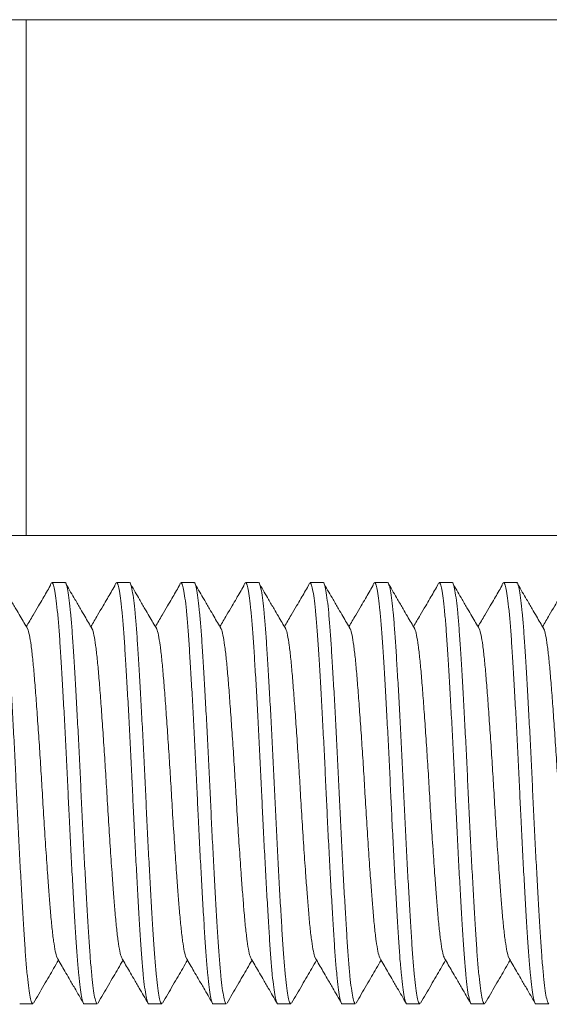
# Model space of a CAD drawing. Units: millimetres. Extents: x -484 to 796, y -516 to 681.
# Drawn here: x 14 to 26, y 174 to 197 of the extents above; entities that cross this region are included whole.
import ezdxf

# ---------------------------------------------------------------- set-up
doc = ezdxf.new("R2010")
doc.units = ezdxf.units.MM

msp = doc.modelspace()

# ---------------------------------------------------------------- linework, layer by layer
at = {"color": 7, "linetype": 'Continuous', "lineweight": 18}
for p, q in [((84.09, 197.053), (14.09, 197.053)), ((14.09, 197.053), (14.09, 185.053)), ((14.09, 185.053), (84.09, 185.053)), ((14.991, 183.953), (14.69, 183.953)), ((16.491, 183.953), (16.19, 183.953)), ((17.991, 183.953), (17.69, 183.953)), ((19.491, 183.953), (19.19, 183.953)), ((20.991, 183.953), (20.69, 183.953)), ((22.491, 183.953), (22.19, 183.953)), ((23.991, 183.953), (23.69, 183.953)), ((25.491, 183.953), (25.19, 183.953)), ((13.94, 174.153), (14.241, 174.153)), ((15.44, 174.153), (15.741, 174.153)), ((16.94, 174.153), (17.241, 174.153)), ((18.44, 174.153), (18.741, 174.153)), ((19.94, 174.153), (20.241, 174.153)), ((21.44, 174.153), (21.741, 174.153)), ((22.94, 174.153), (23.241, 174.153)), ((24.44, 174.153), (24.741, 174.153)), ((25.94, 174.153), (26.241, 174.153))]:
    msp.add_line(p, q, dxfattribs=at)
for points, knots in [([(14.09, 197.053), (13.855, 197.052), (13.194, 197.049), (12.11, 197.023), (10.837, 196.964), (9.567, 196.877), (8.299, 196.761), (7.033, 196.617), (5.772, 196.445), (4.514, 196.244), (3.262, 196.015), (2.015, 195.758), (0.775, 195.473), (-0.459, 195.161), (-1.684, 194.82), (-2.668, 194.527), (-3.24, 194.338), (-3.409, 194.283)], [0, 0, 0, 0, 0.039759, 0.111311, 0.182865, 0.254418, 0.325972, 0.397525, 0.469077, 0.540628, 0.612179, 0.683729, 0.755277, 0.826824, 0.89837, 0.969914, 1, 1, 1, 1]), ([(-3.409, 181.483), (-3.353, 181.508), (-2.953, 181.683), (-2.199, 181.984), (-1.148, 182.382), (-0.085, 182.752), (0.986, 183.096), (2.067, 183.412), (3.155, 183.701), (4.25, 183.962), (5.352, 184.196), (6.459, 184.402), (7.571, 184.58), (8.688, 184.73), (9.808, 184.852), (10.931, 184.946), (12.056, 185.011), (13.109, 185.047), (13.788, 185.051), (14.09, 185.053)], [0, 0, 0, 0, 0.010339, 0.072972, 0.135602, 0.198228, 0.260851, 0.32347, 0.386086, 0.4487, 0.511311, 0.57392, 0.636527, 0.699132, 0.761736, 0.824338, 0.886939, 0.949539, 1, 1, 1, 1]), ([(14.241, 174.155), (14.232, 174.161), (14.213, 174.174), (14.182, 174.298), (14.149, 174.5), (14.117, 174.784), (14.085, 175.138), (14.055, 175.556), (14.026, 176.032), (13.994, 176.563), (13.962, 177.143), (13.929, 177.756), (13.898, 178.385), (13.868, 179.021), (13.838, 179.657), (13.807, 180.289), (13.774, 180.904), (13.742, 181.487), (13.71, 182.023), (13.681, 182.499), (13.652, 182.912), (13.622, 183.263), (13.59, 183.557), (13.557, 183.782), (13.524, 183.913), (13.503, 183.965), (13.492, 183.951), (13.491, 183.951)], [0, 0, 0, 0, 0.039016, 0.080799, 0.122949, 0.1651, 0.206883, 0.247949, 0.289016, 0.330799, 0.372949, 0.4151, 0.456883, 0.49795, 0.539016, 0.580799, 0.62295, 0.6651, 0.706883, 0.74795, 0.787411, 0.827545, 0.868046, 0.911844, 0.955276, 0.997949, 1, 1, 1, 1]), ([(14.124, 182.877), (14.066, 182.975), (13.976, 183.13), (13.843, 183.359), (13.7, 183.604), (13.59, 183.792), (13.523, 183.908)], [0, 0, 0, 0, 0.285566, 0.452578, 0.664316, 1, 1, 1, 1]), ([(14.648, 183.877), (14.591, 183.78), (14.501, 183.625), (14.368, 183.398), (14.24, 183.18), (14.145, 183.018), (14.093, 182.929)], [0, 0, 0, 0, 0.308549, 0.489026, 0.717975, 1, 1, 1, 1]), ([(14.648, 183.868), (14.652, 183.882), (14.665, 183.941), (14.688, 183.963), (14.718, 183.93), (14.749, 183.809), (14.782, 183.605), (14.814, 183.322), (14.846, 182.967), (14.876, 182.55), (14.905, 182.074), (14.937, 181.542), (14.969, 180.963), (15.002, 180.35), (15.033, 179.72), (15.062, 179.101), (15.091, 178.479), (15.122, 177.856), (15.155, 177.23), (15.188, 176.636), (15.22, 176.09), (15.25, 175.603), (15.28, 175.177), (15.312, 174.816), (15.344, 174.525), (15.377, 174.311), (15.408, 174.19), (15.429, 174.141), (15.439, 174.154), (15.44, 174.155)], [0, 0, 0, 0, 0.012252, 0.051139, 0.090026, 0.129591, 0.169504, 0.209417, 0.248982, 0.287869, 0.326756, 0.366321, 0.406234, 0.446147, 0.485712, 0.524599, 0.56039, 0.60054, 0.641072, 0.681621, 0.721822, 0.761328, 0.800215, 0.83978, 0.879693, 0.919606, 0.959171, 0.998058, 1, 1, 1, 1]), ([(15.741, 174.155), (15.732, 174.161), (15.713, 174.174), (15.682, 174.298), (15.649, 174.5), (15.617, 174.784), (15.585, 175.138), (15.555, 175.556), (15.526, 176.032), (15.494, 176.563), (15.462, 177.143), (15.429, 177.756), (15.398, 178.385), (15.368, 179.021), (15.338, 179.657), (15.307, 180.289), (15.274, 180.904), (15.242, 181.487), (15.21, 182.023), (15.181, 182.499), (15.152, 182.912), (15.122, 183.263), (15.09, 183.557), (15.057, 183.782), (15.024, 183.913), (15.003, 183.965), (14.992, 183.951), (14.991, 183.951)], [0, 0, 0, 0, 0.039016, 0.080799, 0.122949, 0.1651, 0.206883, 0.247949, 0.289016, 0.330799, 0.372949, 0.4151, 0.456883, 0.49795, 0.539016, 0.580799, 0.62295, 0.6651, 0.706883, 0.74795, 0.787411, 0.827545, 0.868046, 0.911844, 0.955276, 0.997949, 1, 1, 1, 1]), ([(15.624, 182.877), (15.566, 182.975), (15.476, 183.13), (15.343, 183.359), (15.2, 183.604), (15.09, 183.792), (15.023, 183.908)], [0, 0, 0, 0, 0.285565, 0.452576, 0.664317, 1, 1, 1, 1]), ([(16.148, 183.877), (16.091, 183.78), (16.001, 183.625), (15.868, 183.398), (15.74, 183.18), (15.645, 183.018), (15.593, 182.929)], [0, 0, 0, 0, 0.308546, 0.489026, 0.717975, 1, 1, 1, 1]), ([(16.148, 183.868), (16.152, 183.882), (16.165, 183.941), (16.188, 183.963), (16.218, 183.93), (16.249, 183.809), (16.282, 183.605), (16.314, 183.322), (16.346, 182.967), (16.376, 182.55), (16.405, 182.074), (16.437, 181.542), (16.469, 180.963), (16.502, 180.35), (16.533, 179.72), (16.562, 179.101), (16.591, 178.479), (16.622, 177.856), (16.655, 177.23), (16.688, 176.636), (16.72, 176.09), (16.75, 175.603), (16.78, 175.177), (16.812, 174.816), (16.844, 174.525), (16.877, 174.311), (16.908, 174.19), (16.929, 174.141), (16.939, 174.154), (16.94, 174.155)], [0, 0, 0, 0, 0.012252, 0.051139, 0.090026, 0.129591, 0.169504, 0.209417, 0.248982, 0.287869, 0.326756, 0.366321, 0.406234, 0.446147, 0.485712, 0.524599, 0.56039, 0.60054, 0.641072, 0.681621, 0.721822, 0.761328, 0.800215, 0.83978, 0.879693, 0.919606, 0.959171, 0.998058, 1, 1, 1, 1]), ([(17.241, 174.155), (17.232, 174.161), (17.213, 174.174), (17.182, 174.298), (17.149, 174.5), (17.117, 174.784), (17.085, 175.138), (17.055, 175.556), (17.026, 176.032), (16.994, 176.563), (16.962, 177.143), (16.929, 177.756), (16.898, 178.385), (16.868, 179.021), (16.838, 179.657), (16.807, 180.289), (16.774, 180.904), (16.742, 181.487), (16.71, 182.023), (16.681, 182.499), (16.652, 182.912), (16.622, 183.263), (16.59, 183.557), (16.557, 183.782), (16.524, 183.913), (16.503, 183.965), (16.492, 183.951), (16.491, 183.951)], [0, 0, 0, 0, 0.0390159, 0.0807988, 0.1229493, 0.1650997, 0.2068827, 0.2479494, 0.2890161, 0.330799, 0.3729495, 0.4151, 0.4568829, 0.4979496, 0.5390163, 0.5807992, 0.6229497, 0.6651002, 0.7068831, 0.7479498, 0.7874105, 0.8275452, 0.8680455, 0.9118437, 0.9552757, 0.9979492, 1, 1, 1, 1]), ([(17.124, 182.877), (17.066, 182.975), (16.976, 183.13), (16.843, 183.359), (16.7, 183.604), (16.59, 183.792), (16.523, 183.908)], [0, 0, 0, 0, 0.285566, 0.452578, 0.664316, 1, 1, 1, 1]), ([(17.648, 183.877), (17.591, 183.78), (17.501, 183.625), (17.368, 183.398), (17.24, 183.18), (17.145, 183.018), (17.093, 182.929)], [0, 0, 0, 0, 0.308546, 0.489026, 0.717975, 1, 1, 1, 1]), ([(17.648, 183.868), (17.652, 183.882), (17.665, 183.941), (17.688, 183.963), (17.718, 183.93), (17.749, 183.809), (17.782, 183.605), (17.814, 183.322), (17.846, 182.967), (17.876, 182.55), (17.905, 182.074), (17.937, 181.542), (17.969, 180.963), (18.002, 180.35), (18.033, 179.72), (18.062, 179.101), (18.091, 178.479), (18.122, 177.856), (18.155, 177.23), (18.188, 176.636), (18.22, 176.09), (18.25, 175.603), (18.28, 175.177), (18.312, 174.816), (18.344, 174.525), (18.377, 174.311), (18.408, 174.19), (18.429, 174.141), (18.439, 174.154), (18.44, 174.155)], [0, 0, 0, 0, 0.012252, 0.051139, 0.090026, 0.129591, 0.169504, 0.209417, 0.248982, 0.287869, 0.326756, 0.366321, 0.406234, 0.446147, 0.485712, 0.524599, 0.56039, 0.60054, 0.641072, 0.681621, 0.721822, 0.761328, 0.800215, 0.83978, 0.879693, 0.919606, 0.959171, 0.998058, 1, 1, 1, 1]), ([(18.741, 174.155), (18.732, 174.161), (18.713, 174.174), (18.682, 174.298), (18.649, 174.5), (18.617, 174.784), (18.585, 175.138), (18.555, 175.556), (18.526, 176.032), (18.494, 176.563), (18.462, 177.143), (18.429, 177.756), (18.398, 178.385), (18.368, 179.021), (18.338, 179.657), (18.307, 180.289), (18.274, 180.904), (18.242, 181.487), (18.21, 182.023), (18.181, 182.499), (18.152, 182.912), (18.122, 183.263), (18.09, 183.557), (18.057, 183.782), (18.024, 183.913), (18.003, 183.965), (17.992, 183.951), (17.991, 183.951)], [0, 0, 0, 0, 0.039016, 0.080799, 0.122949, 0.1651, 0.206883, 0.247949, 0.289016, 0.330799, 0.372949, 0.4151, 0.456883, 0.49795, 0.539016, 0.580799, 0.62295, 0.6651, 0.706883, 0.74795, 0.787411, 0.827545, 0.868046, 0.911844, 0.955276, 0.997949, 1, 1, 1, 1]), ([(18.624, 182.877), (18.566, 182.975), (18.476, 183.13), (18.343, 183.359), (18.2, 183.604), (18.09, 183.792), (18.023, 183.908)], [0, 0, 0, 0, 0.285566, 0.452578, 0.66432, 1, 1, 1, 1]), ([(19.148, 183.877), (19.091, 183.78), (19.001, 183.625), (18.868, 183.398), (18.74, 183.18), (18.645, 183.018), (18.593, 182.929)], [0, 0, 0, 0, 0.308548, 0.489028, 0.717972, 1, 1, 1, 1]), ([(19.148, 183.868), (19.152, 183.882), (19.165, 183.941), (19.188, 183.963), (19.218, 183.93), (19.249, 183.809), (19.282, 183.605), (19.314, 183.322), (19.346, 182.967), (19.376, 182.55), (19.405, 182.074), (19.437, 181.542), (19.469, 180.963), (19.502, 180.35), (19.533, 179.72), (19.562, 179.101), (19.591, 178.479), (19.622, 177.856), (19.655, 177.23), (19.688, 176.636), (19.72, 176.09), (19.75, 175.603), (19.78, 175.177), (19.812, 174.816), (19.844, 174.525), (19.877, 174.311), (19.908, 174.19), (19.929, 174.141), (19.939, 174.154), (19.94, 174.155)], [0, 0, 0, 0, 0.012252, 0.051139, 0.090026, 0.129591, 0.169504, 0.209417, 0.248982, 0.287869, 0.326756, 0.366321, 0.406234, 0.446147, 0.485712, 0.524599, 0.56039, 0.60054, 0.641072, 0.681621, 0.721822, 0.761328, 0.800215, 0.83978, 0.879693, 0.919606, 0.959171, 0.998058, 1, 1, 1, 1]), ([(20.241, 174.155), (20.232, 174.161), (20.213, 174.174), (20.182, 174.298), (20.149, 174.5), (20.117, 174.784), (20.085, 175.138), (20.055, 175.556), (20.026, 176.032), (19.994, 176.563), (19.962, 177.143), (19.929, 177.756), (19.898, 178.385), (19.868, 179.021), (19.838, 179.657), (19.807, 180.289), (19.774, 180.904), (19.742, 181.487), (19.71, 182.023), (19.681, 182.499), (19.652, 182.912), (19.622, 183.263), (19.59, 183.557), (19.557, 183.782), (19.524, 183.913), (19.503, 183.965), (19.492, 183.951), (19.491, 183.951)], [0, 0, 0, 0, 0.039016, 0.080799, 0.122949, 0.1651, 0.206883, 0.247949, 0.289016, 0.330799, 0.372949, 0.4151, 0.456883, 0.49795, 0.539016, 0.580799, 0.62295, 0.6651, 0.706883, 0.74795, 0.787411, 0.827545, 0.868045, 0.911844, 0.955276, 0.997949, 1, 1, 1, 1]), ([(20.124, 182.877), (20.066, 182.975), (19.976, 183.13), (19.843, 183.359), (19.7, 183.604), (19.59, 183.792), (19.523, 183.908)], [0, 0, 0, 0, 0.285565, 0.452576, 0.664317, 1, 1, 1, 1]), ([(20.648, 183.877), (20.591, 183.78), (20.501, 183.625), (20.368, 183.398), (20.24, 183.18), (20.145, 183.018), (20.093, 182.929)], [0, 0, 0, 0, 0.308546, 0.489026, 0.717975, 1, 1, 1, 1]), ([(20.648, 183.868), (20.652, 183.882), (20.665, 183.941), (20.688, 183.963), (20.718, 183.93), (20.749, 183.809), (20.782, 183.605), (20.814, 183.322), (20.846, 182.967), (20.876, 182.55), (20.905, 182.074), (20.937, 181.542), (20.969, 180.963), (21.002, 180.35), (21.033, 179.72), (21.062, 179.101), (21.091, 178.479), (21.122, 177.856), (21.155, 177.23), (21.188, 176.636), (21.22, 176.09), (21.25, 175.603), (21.28, 175.177), (21.312, 174.816), (21.344, 174.525), (21.377, 174.311), (21.408, 174.19), (21.429, 174.141), (21.439, 174.154), (21.44, 174.155)], [0, 0, 0, 0, 0.012252, 0.051139, 0.090026, 0.129591, 0.169504, 0.209417, 0.248982, 0.287869, 0.326756, 0.366321, 0.406234, 0.446147, 0.485712, 0.524599, 0.56039, 0.60054, 0.641072, 0.681621, 0.721822, 0.761328, 0.800215, 0.83978, 0.879693, 0.919606, 0.959171, 0.998058, 1, 1, 1, 1]), ([(21.741, 174.155), (21.732, 174.161), (21.713, 174.174), (21.682, 174.298), (21.649, 174.5), (21.617, 174.784), (21.585, 175.138), (21.555, 175.556), (21.526, 176.032), (21.494, 176.563), (21.462, 177.143), (21.429, 177.756), (21.398, 178.385), (21.368, 179.021), (21.338, 179.657), (21.307, 180.289), (21.274, 180.904), (21.242, 181.487), (21.21, 182.023), (21.181, 182.499), (21.152, 182.912), (21.122, 183.263), (21.09, 183.557), (21.057, 183.782), (21.024, 183.913), (21.003, 183.965), (20.992, 183.951), (20.991, 183.951)], [0, 0, 0, 0, 0.039016, 0.080799, 0.122949, 0.1651, 0.206883, 0.247949, 0.289016, 0.330799, 0.372949, 0.4151, 0.456883, 0.49795, 0.539016, 0.580799, 0.62295, 0.6651, 0.706883, 0.74795, 0.787411, 0.827545, 0.868046, 0.911844, 0.955276, 0.997949, 1, 1, 1, 1]), ([(21.624, 182.877), (21.566, 182.975), (21.476, 183.13), (21.343, 183.359), (21.2, 183.604), (21.09, 183.792), (21.023, 183.908)], [0, 0, 0, 0, 0.285566, 0.452578, 0.664316, 1, 1, 1, 1]), ([(22.148, 183.877), (22.091, 183.78), (22.001, 183.625), (21.868, 183.398), (21.74, 183.18), (21.645, 183.018), (21.593, 182.929)], [0, 0, 0, 0, 0.308549, 0.489026, 0.717975, 1, 1, 1, 1]), ([(22.148, 183.868), (22.152, 183.882), (22.165, 183.941), (22.188, 183.963), (22.218, 183.93), (22.249, 183.809), (22.282, 183.605), (22.314, 183.322), (22.346, 182.967), (22.376, 182.55), (22.405, 182.074), (22.437, 181.542), (22.469, 180.963), (22.502, 180.35), (22.533, 179.72), (22.562, 179.101), (22.591, 178.479), (22.622, 177.856), (22.655, 177.23), (22.688, 176.636), (22.72, 176.09), (22.75, 175.603), (22.78, 175.177), (22.812, 174.816), (22.844, 174.525), (22.877, 174.311), (22.908, 174.19), (22.929, 174.141), (22.939, 174.154), (22.94, 174.155)], [0, 0, 0, 0, 0.012252, 0.051139, 0.090026, 0.129591, 0.169504, 0.209417, 0.248982, 0.287869, 0.326756, 0.366321, 0.406234, 0.446147, 0.485712, 0.524599, 0.56039, 0.60054, 0.641072, 0.681621, 0.721822, 0.761328, 0.800215, 0.83978, 0.879693, 0.919606, 0.959171, 0.998058, 1, 1, 1, 1]), ([(23.241, 174.155), (23.232, 174.161), (23.213, 174.174), (23.182, 174.298), (23.149, 174.5), (23.117, 174.784), (23.085, 175.138), (23.055, 175.556), (23.026, 176.032), (22.994, 176.563), (22.962, 177.143), (22.929, 177.756), (22.898, 178.385), (22.868, 179.021), (22.838, 179.657), (22.807, 180.289), (22.774, 180.904), (22.742, 181.487), (22.71, 182.023), (22.681, 182.499), (22.652, 182.912), (22.622, 183.263), (22.59, 183.557), (22.557, 183.782), (22.524, 183.913), (22.503, 183.965), (22.492, 183.951), (22.491, 183.951)], [0, 0, 0, 0, 0.039016, 0.080799, 0.122949, 0.1651, 0.206883, 0.247949, 0.289016, 0.330799, 0.372949, 0.4151, 0.456883, 0.49795, 0.539016, 0.580799, 0.62295, 0.6651, 0.706883, 0.74795, 0.787411, 0.827545, 0.868046, 0.911844, 0.955276, 0.997949, 1, 1, 1, 1]), ([(23.124, 182.877), (23.066, 182.975), (22.976, 183.13), (22.843, 183.359), (22.7, 183.604), (22.59, 183.792), (22.523, 183.908)], [0, 0, 0, 0, 0.285565, 0.452576, 0.664317, 1, 1, 1, 1]), ([(23.648, 183.877), (23.591, 183.78), (23.501, 183.625), (23.368, 183.398), (23.24, 183.18), (23.145, 183.018), (23.093, 182.929)], [0, 0, 0, 0, 0.308546, 0.489026, 0.717975, 1, 1, 1, 1]), ([(23.648, 183.868), (23.652, 183.882), (23.665, 183.941), (23.688, 183.963), (23.718, 183.93), (23.749, 183.809), (23.782, 183.605), (23.814, 183.322), (23.846, 182.967), (23.876, 182.55), (23.905, 182.074), (23.937, 181.542), (23.969, 180.963), (24.002, 180.35), (24.033, 179.72), (24.062, 179.101), (24.091, 178.479), (24.122, 177.856), (24.155, 177.23), (24.188, 176.636), (24.22, 176.09), (24.25, 175.603), (24.28, 175.177), (24.312, 174.816), (24.344, 174.525), (24.377, 174.311), (24.408, 174.19), (24.429, 174.141), (24.439, 174.154), (24.44, 174.155)], [0, 0, 0, 0, 0.012252, 0.051139, 0.090026, 0.129591, 0.169504, 0.209417, 0.248982, 0.287869, 0.326756, 0.366321, 0.406234, 0.446147, 0.485712, 0.524599, 0.56039, 0.60054, 0.641072, 0.681621, 0.721822, 0.761328, 0.800215, 0.83978, 0.879693, 0.919606, 0.959171, 0.998058, 1, 1, 1, 1]), ([(24.741, 174.155), (24.732, 174.161), (24.713, 174.174), (24.682, 174.298), (24.649, 174.5), (24.617, 174.784), (24.585, 175.138), (24.555, 175.556), (24.526, 176.032), (24.494, 176.563), (24.462, 177.143), (24.429, 177.756), (24.398, 178.385), (24.368, 179.021), (24.338, 179.657), (24.307, 180.289), (24.274, 180.904), (24.242, 181.487), (24.21, 182.023), (24.181, 182.499), (24.152, 182.912), (24.122, 183.263), (24.09, 183.557), (24.057, 183.782), (24.024, 183.913), (24.003, 183.965), (23.992, 183.951), (23.991, 183.951)], [0, 0, 0, 0, 0.039016, 0.080799, 0.122949, 0.1651, 0.206883, 0.247949, 0.289016, 0.330799, 0.372949, 0.4151, 0.456883, 0.49795, 0.539016, 0.580799, 0.62295, 0.6651, 0.706883, 0.74795, 0.787411, 0.827545, 0.868046, 0.911844, 0.955276, 0.997949, 1, 1, 1, 1]), ([(24.624, 182.877), (24.566, 182.975), (24.476, 183.13), (24.343, 183.359), (24.2, 183.604), (24.09, 183.792), (24.023, 183.908)], [0, 0, 0, 0, 0.285566, 0.452578, 0.664316, 1, 1, 1, 1]), ([(25.148, 183.877), (25.091, 183.78), (25.001, 183.625), (24.868, 183.398), (24.74, 183.18), (24.645, 183.018), (24.593, 182.929)], [0, 0, 0, 0, 0.308546, 0.489026, 0.717975, 1, 1, 1, 1]), ([(25.148, 183.868), (25.152, 183.882), (25.165, 183.941), (25.188, 183.963), (25.218, 183.93), (25.249, 183.809), (25.282, 183.605), (25.314, 183.322), (25.346, 182.967), (25.376, 182.55), (25.405, 182.074), (25.437, 181.542), (25.469, 180.963), (25.502, 180.35), (25.533, 179.72), (25.562, 179.101), (25.591, 178.479), (25.622, 177.856), (25.655, 177.23), (25.688, 176.636), (25.72, 176.09), (25.75, 175.603), (25.78, 175.177), (25.812, 174.816), (25.844, 174.525), (25.877, 174.311), (25.908, 174.19), (25.929, 174.141), (25.939, 174.154), (25.94, 174.155)], [0, 0, 0, 0, 0.012252, 0.051139, 0.090026, 0.129591, 0.169504, 0.209417, 0.248982, 0.287869, 0.326756, 0.366321, 0.406234, 0.446147, 0.485712, 0.524599, 0.56039, 0.60054, 0.641072, 0.681621, 0.721822, 0.761328, 0.800215, 0.83978, 0.879693, 0.919606, 0.959171, 0.998058, 1, 1, 1, 1]), ([(26.241, 174.155), (26.232, 174.161), (26.213, 174.174), (26.182, 174.298), (26.149, 174.5), (26.117, 174.784), (26.085, 175.138), (26.055, 175.556), (26.026, 176.032), (25.994, 176.563), (25.962, 177.143), (25.929, 177.756), (25.898, 178.385), (25.868, 179.021), (25.838, 179.657), (25.807, 180.289), (25.774, 180.904), (25.742, 181.487), (25.71, 182.023), (25.681, 182.499), (25.652, 182.912), (25.622, 183.263), (25.59, 183.557), (25.557, 183.782), (25.524, 183.913), (25.503, 183.965), (25.492, 183.951), (25.491, 183.951)], [0, 0, 0, 0, 0.039016, 0.080799, 0.122949, 0.1651, 0.206883, 0.247949, 0.289016, 0.330799, 0.372949, 0.4151, 0.456883, 0.49795, 0.539016, 0.580799, 0.62295, 0.6651, 0.706883, 0.74795, 0.787411, 0.827545, 0.868046, 0.911844, 0.955276, 0.997949, 1, 1, 1, 1]), ([(26.124, 182.877), (26.066, 182.975), (25.976, 183.13), (25.843, 183.359), (25.7, 183.604), (25.59, 183.792), (25.523, 183.908)], [0, 0, 0, 0, 0.285566, 0.452578, 0.66432, 1, 1, 1, 1]), ([(26.648, 183.877), (26.591, 183.78), (26.501, 183.625), (26.368, 183.398), (26.24, 183.18), (26.145, 183.018), (26.093, 182.929)], [0, 0, 0, 0, 0.308546, 0.489026, 0.717971, 1, 1, 1, 1]), ([(14.816, 175.22), (14.812, 175.224), (14.796, 175.241), (14.766, 175.366), (14.727, 175.596), (14.689, 175.917), (14.655, 176.29), (14.623, 176.697), (14.587, 177.17), (14.548, 177.737), (14.505, 178.387), (14.467, 179.032), (14.43, 179.656), (14.391, 180.249), (14.352, 180.816), (14.314, 181.336), (14.278, 181.796), (14.242, 182.189), (14.204, 182.51), (14.165, 182.737), (14.138, 182.857), (14.125, 182.872), (14.124, 182.874)], [0, 0, 0, 0, 0.017677, 0.072278, 0.127225, 0.181826, 0.235412, 0.280761, 0.326909, 0.387396, 0.447633, 0.50672, 0.560306, 0.614907, 0.669854, 0.724455, 0.778041, 0.831627, 0.886228, 0.941175, 0.995776, 1, 1, 1, 1]), ([(16.316, 175.22), (16.312, 175.224), (16.296, 175.241), (16.266, 175.366), (16.227, 175.596), (16.189, 175.917), (16.155, 176.29), (16.123, 176.697), (16.087, 177.17), (16.048, 177.737), (16.005, 178.387), (15.967, 179.032), (15.93, 179.656), (15.891, 180.249), (15.852, 180.816), (15.814, 181.336), (15.778, 181.796), (15.742, 182.189), (15.704, 182.51), (15.665, 182.737), (15.638, 182.857), (15.625, 182.872), (15.624, 182.874)], [0, 0, 0, 0, 0.017677, 0.072278, 0.127225, 0.181826, 0.235412, 0.280761, 0.326909, 0.387396, 0.447633, 0.50672, 0.560306, 0.614907, 0.669854, 0.724455, 0.778041, 0.831627, 0.886228, 0.941175, 0.995776, 1, 1, 1, 1]), ([(17.816, 175.22), (17.812, 175.224), (17.796, 175.241), (17.766, 175.366), (17.727, 175.596), (17.689, 175.917), (17.655, 176.29), (17.623, 176.697), (17.587, 177.17), (17.548, 177.737), (17.505, 178.387), (17.467, 179.032), (17.43, 179.656), (17.391, 180.249), (17.352, 180.816), (17.314, 181.336), (17.278, 181.796), (17.242, 182.189), (17.204, 182.51), (17.165, 182.737), (17.138, 182.857), (17.125, 182.872), (17.124, 182.874)], [0, 0, 0, 0, 0.017677, 0.072278, 0.127225, 0.181826, 0.235412, 0.280761, 0.326909, 0.387396, 0.447633, 0.50672, 0.560306, 0.614907, 0.669854, 0.724455, 0.778041, 0.831627, 0.886228, 0.941175, 0.995776, 1, 1, 1, 1]), ([(19.316, 175.22), (19.312, 175.224), (19.296, 175.241), (19.266, 175.366), (19.227, 175.596), (19.189, 175.917), (19.155, 176.29), (19.123, 176.697), (19.087, 177.17), (19.048, 177.737), (19.005, 178.387), (18.967, 179.032), (18.93, 179.656), (18.891, 180.249), (18.852, 180.816), (18.814, 181.336), (18.778, 181.796), (18.742, 182.189), (18.704, 182.51), (18.665, 182.737), (18.638, 182.857), (18.625, 182.872), (18.624, 182.874)], [0, 0, 0, 0, 0.0176774, 0.0722781, 0.1272254, 0.1818261, 0.2354123, 0.2807605, 0.3269088, 0.3873955, 0.4476326, 0.5067199, 0.5603061, 0.6149067, 0.6698541, 0.7244548, 0.778041, 0.8316272, 0.8862278, 0.9411752, 0.9957759, 1, 1, 1, 1]), ([(20.816, 175.22), (20.812, 175.224), (20.796, 175.241), (20.766, 175.366), (20.727, 175.596), (20.689, 175.917), (20.655, 176.29), (20.623, 176.697), (20.587, 177.17), (20.548, 177.737), (20.505, 178.387), (20.467, 179.032), (20.43, 179.656), (20.391, 180.249), (20.352, 180.816), (20.314, 181.336), (20.278, 181.796), (20.242, 182.189), (20.204, 182.51), (20.165, 182.737), (20.138, 182.857), (20.125, 182.872), (20.124, 182.874)], [0, 0, 0, 0, 0.017677, 0.072278, 0.127225, 0.181826, 0.235412, 0.280761, 0.326909, 0.387396, 0.447633, 0.50672, 0.560306, 0.614907, 0.669854, 0.724455, 0.778041, 0.831627, 0.886228, 0.941175, 0.995776, 1, 1, 1, 1]), ([(22.316, 175.22), (22.312, 175.224), (22.296, 175.241), (22.266, 175.366), (22.227, 175.596), (22.189, 175.917), (22.155, 176.29), (22.123, 176.697), (22.087, 177.17), (22.048, 177.737), (22.005, 178.387), (21.967, 179.032), (21.93, 179.656), (21.891, 180.249), (21.852, 180.816), (21.814, 181.336), (21.778, 181.796), (21.742, 182.189), (21.704, 182.51), (21.665, 182.737), (21.638, 182.857), (21.625, 182.872), (21.624, 182.874)], [0, 0, 0, 0, 0.017677, 0.072278, 0.127225, 0.181826, 0.235412, 0.280761, 0.326909, 0.387396, 0.447633, 0.50672, 0.560306, 0.614907, 0.669854, 0.724455, 0.778041, 0.831627, 0.886228, 0.941175, 0.995776, 1, 1, 1, 1]), ([(23.816, 175.22), (23.812, 175.224), (23.796, 175.241), (23.766, 175.366), (23.727, 175.596), (23.689, 175.917), (23.655, 176.29), (23.623, 176.697), (23.587, 177.17), (23.548, 177.737), (23.505, 178.387), (23.467, 179.032), (23.43, 179.656), (23.391, 180.249), (23.352, 180.816), (23.314, 181.336), (23.278, 181.796), (23.242, 182.189), (23.204, 182.51), (23.165, 182.737), (23.138, 182.857), (23.125, 182.872), (23.124, 182.874)], [0, 0, 0, 0, 0.0176774, 0.0722781, 0.1272254, 0.1818261, 0.2354123, 0.2807605, 0.3269088, 0.3873955, 0.4476326, 0.5067199, 0.5603061, 0.6149068, 0.6698541, 0.7244548, 0.778041, 0.8316272, 0.8862278, 0.9411752, 0.9957759, 1, 1, 1, 1]), ([(25.316, 175.22), (25.312, 175.224), (25.296, 175.241), (25.266, 175.366), (25.227, 175.596), (25.189, 175.917), (25.155, 176.29), (25.123, 176.697), (25.087, 177.17), (25.048, 177.737), (25.005, 178.387), (24.967, 179.032), (24.93, 179.656), (24.891, 180.249), (24.852, 180.816), (24.814, 181.336), (24.778, 181.796), (24.742, 182.189), (24.704, 182.51), (24.665, 182.737), (24.638, 182.857), (24.625, 182.872), (24.624, 182.874)], [0, 0, 0, 0, 0.017677, 0.072278, 0.127225, 0.181826, 0.235412, 0.280761, 0.326909, 0.387396, 0.447633, 0.50672, 0.560306, 0.614907, 0.669854, 0.724455, 0.778041, 0.831627, 0.886228, 0.941175, 0.995776, 1, 1, 1, 1]), ([(26.816, 175.22), (26.812, 175.224), (26.796, 175.241), (26.766, 175.366), (26.727, 175.596), (26.689, 175.917), (26.655, 176.29), (26.623, 176.697), (26.587, 177.17), (26.548, 177.737), (26.505, 178.387), (26.467, 179.032), (26.43, 179.656), (26.391, 180.249), (26.352, 180.816), (26.314, 181.336), (26.278, 181.796), (26.242, 182.189), (26.204, 182.51), (26.165, 182.737), (26.138, 182.857), (26.125, 182.872), (26.124, 182.874)], [0, 0, 0, 0, 0.0176774, 0.0722781, 0.1272254, 0.1818261, 0.2354123, 0.2807605, 0.3269088, 0.3873955, 0.4476326, 0.5067199, 0.5603061, 0.6149067, 0.6698541, 0.7244548, 0.778041, 0.8316272, 0.8862278, 0.9411752, 0.9957759, 1, 1, 1, 1]), ([(14.26, 174.169), (14.341, 174.308), (14.461, 174.516), (14.617, 174.785), (14.73, 174.979), (14.803, 175.105), (14.84, 175.169)], [0, 0, 0, 0, 0.417845, 0.622876, 0.807392, 1, 1, 1, 1]), ([(14.816, 175.21), (14.874, 175.111), (14.965, 174.954), (15.099, 174.723), (15.243, 174.476), (15.353, 174.286), (15.421, 174.169)], [0, 0, 0, 0, 0.285699, 0.452771, 0.664425, 1, 1, 1, 1]), ([(15.76, 174.169), (15.841, 174.308), (15.961, 174.516), (16.117, 174.785), (16.23, 174.979), (16.303, 175.105), (16.341, 175.169)], [0, 0, 0, 0, 0.417843, 0.622877, 0.807393, 1, 1, 1, 1]), ([(16.316, 175.21), (16.374, 175.111), (16.465, 174.954), (16.599, 174.723), (16.743, 174.476), (16.853, 174.286), (16.921, 174.169)], [0, 0, 0, 0, 0.2857, 0.452769, 0.664427, 1, 1, 1, 1]), ([(17.26, 174.169), (17.341, 174.308), (17.461, 174.516), (17.617, 174.785), (17.73, 174.979), (17.803, 175.105), (17.84, 175.169)], [0, 0, 0, 0, 0.417845, 0.622879, 0.807392, 1, 1, 1, 1]), ([(17.816, 175.21), (17.874, 175.111), (17.965, 174.954), (18.099, 174.723), (18.243, 174.476), (18.353, 174.286), (18.421, 174.169)], [0, 0, 0, 0, 0.285703, 0.452771, 0.664425, 1, 1, 1, 1]), ([(18.76, 174.169), (18.841, 174.308), (18.961, 174.516), (19.117, 174.785), (19.23, 174.979), (19.303, 175.105), (19.34, 175.169)], [0, 0, 0, 0, 0.417843, 0.622877, 0.807393, 1, 1, 1, 1]), ([(19.316, 175.21), (19.374, 175.111), (19.465, 174.954), (19.599, 174.723), (19.743, 174.476), (19.853, 174.286), (19.921, 174.169)], [0, 0, 0, 0, 0.2857, 0.452769, 0.664427, 1, 1, 1, 1]), ([(20.26, 174.169), (20.341, 174.308), (20.461, 174.516), (20.617, 174.785), (20.73, 174.979), (20.803, 175.105), (20.841, 175.169)], [0, 0, 0, 0, 0.417843, 0.622877, 0.807389, 1, 1, 1, 1]), ([(20.816, 175.21), (20.874, 175.111), (20.965, 174.954), (21.099, 174.723), (21.243, 174.476), (21.353, 174.286), (21.421, 174.169)], [0, 0, 0, 0, 0.285703, 0.452771, 0.664425, 1, 1, 1, 1]), ([(21.76, 174.169), (21.841, 174.308), (21.961, 174.516), (22.117, 174.785), (22.23, 174.979), (22.303, 175.105), (22.34, 175.169)], [0, 0, 0, 0, 0.417845, 0.622876, 0.807392, 1, 1, 1, 1]), ([(22.316, 175.21), (22.374, 175.111), (22.465, 174.954), (22.599, 174.723), (22.743, 174.476), (22.853, 174.286), (22.921, 174.169)], [0, 0, 0, 0, 0.285699, 0.452771, 0.664425, 1, 1, 1, 1]), ([(23.26, 174.169), (23.341, 174.308), (23.461, 174.516), (23.617, 174.785), (23.73, 174.979), (23.803, 175.105), (23.841, 175.169)], [0, 0, 0, 0, 0.417843, 0.622877, 0.807393, 1, 1, 1, 1]), ([(23.816, 175.21), (23.874, 175.111), (23.965, 174.954), (24.099, 174.723), (24.243, 174.476), (24.353, 174.286), (24.421, 174.169)], [0, 0, 0, 0, 0.2857, 0.452769, 0.664427, 1, 1, 1, 1]), ([(24.76, 174.169), (24.841, 174.308), (24.961, 174.516), (25.117, 174.785), (25.23, 174.979), (25.303, 175.105), (25.34, 175.169)], [0, 0, 0, 0, 0.417845, 0.622879, 0.807392, 1, 1, 1, 1]), ([(25.316, 175.21), (25.374, 175.111), (25.465, 174.954), (25.599, 174.723), (25.743, 174.476), (25.853, 174.286), (25.921, 174.169)], [0, 0, 0, 0, 0.285703, 0.452771, 0.664425, 1, 1, 1, 1])]:
    msp.add_open_spline(points, degree=3, knots=knots, dxfattribs=at)

doc.saveas('drawing.dxf')
